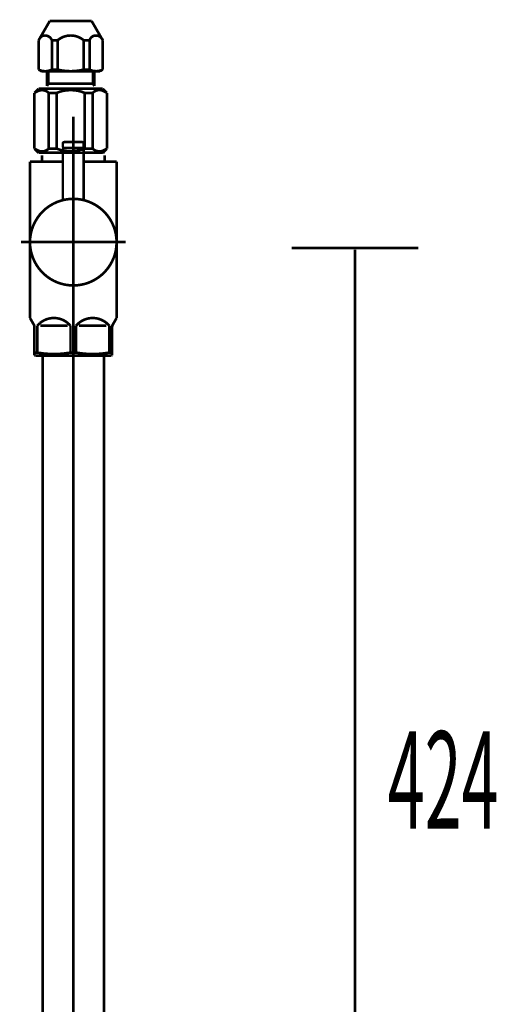
# Model space of a CAD drawing. Extents: x 72 to 483, y -253 to -11.
# Drawn here: x 163 to 179, y -214 to -181 of the extents above; entities that cross this region are included whole.
import ezdxf

# ---------------------------------------------------------------- set-up
doc = ezdxf.new("R2010")
doc.units = 0
doc.linetypes.add('AIGENLINE002', pattern=[13.007, 10, -1, 0.0035, -1, 0.0035, -1])
doc.layers.add('LAYER_22', color=7, linetype='CONTINUOUS')
doc.styles.get("Standard").update_dxf_attribs({"font": 'TXT', "bigfont": 'BIGFONT'})

# ---------------------------------------------------------------- blocks, each defined once
blk = doc.blocks.new('AIGNBL16020004')
at = {"layer": 'LAYER_22', "linetype": 'AIGENLINE002', "const_width": 0.0882, "flags": 128}
blk.add_lwpolyline([(164.6576, -190.2781), (164.6576, -238.0365)], dxfattribs=at)
blk = doc.blocks.new('AIGNBL16020005')
at = {"layer": 'LAYER_22', "const_width": 0.0882}
blk.add_lwpolyline([(165.6873, -192.1888), (165.6873, -229.0782)], dxfattribs=at)
blk = doc.blocks.new('AIGNBL16020006')
at = {"layer": 'LAYER_22', "const_width": 0.0882}
blk.add_lwpolyline([(165.6818, -191.978), (165.6873, -192.1888)], dxfattribs=at)
blk = doc.blocks.new('AIGNBL16020012')
at = {"layer": 'LAYER_22', "const_width": 0.0882}
blk.add_lwpolyline([(163.6275, -192.1888), (163.633, -191.978)], dxfattribs=at)
blk = doc.blocks.new('AIGNBL16020013')
at = {"layer": 'LAYER_22', "const_width": 0.0882}
blk.add_lwpolyline([(165.6818, -191.978), (163.633, -191.978)], dxfattribs=at)
blk = doc.blocks.new('AIGNBL16020014')
at = {"layer": 'LAYER_22', "const_width": 0.0882}
blk.add_lwpolyline([(163.6275, -229.0782), (163.6275, -192.1888)], dxfattribs=at)
blk = doc.blocks.new('AIGNBL16020017')
at = {"layer": 'LAYER_22', "const_width": 0.0882}
blk.add_lwpolyline([(163.4515, -191.8774), (163.4515, -190.9782)], dxfattribs=at)
blk = doc.blocks.new('AIGNBL16020018')
at = {"layer": 'LAYER_22', "const_width": 0.0882}
blk.add_lwpolyline([(164.8512, -190.9782), (165.7638, -190.9782)], dxfattribs=at)
blk = doc.blocks.new('AIGNBL16020019')
at = {"layer": 'LAYER_22', "const_width": 0.0882}
blk.add_lwpolyline([(164.4637, -190.9782), (163.5514, -190.9782)], dxfattribs=at)
blk = doc.blocks.new('AIGNBL1602001A')
at = {"layer": 'LAYER_22', "const_width": 0.0882}
blk.add_lwpolyline([(165.9574, -191.9635), (165.9326, -191.978)], dxfattribs=at)
blk = doc.blocks.new('AIGNBL1602001B')
at = {"layer": 'LAYER_22', "const_width": 0.0882}
blk.add_lwpolyline([(165.9326, -191.978), (163.3826, -191.978)], dxfattribs=at)
blk = doc.blocks.new('AIGNBL1602001C')
at = {"layer": 'LAYER_22', "const_width": 0.0882}
blk.add_lwpolyline([(165.9574, -191.8774), (165.9574, -191.9635)], dxfattribs=at)
blk = doc.blocks.new('AIGNBL1602001D')
at = {"layer": 'LAYER_22', "const_width": 0.0882}
blk.add_lwpolyline([(163.3574, -191.9635), (163.3574, -191.8774)], dxfattribs=at)
blk = doc.blocks.new('AIGNBL1602001E')
at = {"layer": 'LAYER_22', "const_width": 0.0882}
blk.add_lwpolyline([(163.4515, -191.8774), (163.3574, -191.8774)], dxfattribs=at)
blk = doc.blocks.new('AIGNBL1602001F')
at = {"layer": 'LAYER_22', "const_width": 0.0882}
blk.add_lwpolyline([(165.8637, -191.8774), (165.9574, -191.8774)], dxfattribs=at)
blk = doc.blocks.new('AIGNBL16020020')
at = {"layer": 'LAYER_22', "const_width": 0.0882}
blk.add_lwpolyline([(164.5636, -191.8774), (164.7513, -191.8774)], dxfattribs=at)
blk = doc.blocks.new('AIGNBL16020021')
at = {"layer": 'LAYER_22', "const_width": 0.0882}
blk.add_lwpolyline([(165.9843, -190.932), (166.1076, -190.7184)], dxfattribs=at)
blk = doc.blocks.new('AIGNBL16020022')
at = {"layer": 'LAYER_22', "const_width": 0.0882}
blk.add_lwpolyline([(163.3309, -190.932), (163.2076, -190.7184)], dxfattribs=at)
blk = doc.blocks.new('AIGNBL16020023')
at = {"layer": 'LAYER_22', "const_width": 0.0882}
blk.add_lwpolyline([(163.2076, -190.7184), (163.2076, -185.4784)], dxfattribs=at)
blk = doc.blocks.new('AIGNBL16020024')
at = {"layer": 'LAYER_22', "color": 160, "linetype": 'AIGENLINE002', "const_width": 0.0882, "flags": 128}
blk.add_lwpolyline([(165.9574, -191.0319), (165.9574, -190.9782)], dxfattribs=at)
blk = doc.blocks.new('AIGNBL16020025')
at = {"layer": 'LAYER_22', "const_width": 0.0882}
blk.add_lwpolyline([(165.8637, -190.9782), (165.8637, -191.8774)], dxfattribs=at)
blk = doc.blocks.new('AIGNBL16020026')
at = {"layer": 'LAYER_22', "const_width": 0.0882}
blk.add_lwpolyline([(164.7513, -191.8774), (164.7513, -190.9782)], dxfattribs=at)
blk = doc.blocks.new('AIGNBL16020027')
at = {"layer": 'LAYER_22', "const_width": 0.0882}
blk.add_lwpolyline([(164.5636, -190.9782), (164.5636, -191.8774)], dxfattribs=at)
blk = doc.blocks.new('AIGNBL16020028')
at = {"layer": 'LAYER_22', "const_width": 0.0882}
blk.add_lwpolyline([(163.3574, -191.0319), (163.3574, -191.8774)], dxfattribs=at)
blk = doc.blocks.new('AIGNBL16020029')
at = {"layer": 'LAYER_22', "const_width": 0.0882}
blk.add_lwpolyline([(163.2076, -185.4784), (163.6075, -185.4784)], dxfattribs=at)
blk = doc.blocks.new('AIGNBL1602002A')
at = {"layer": 'LAYER_22', "const_width": 0.0882}
blk.add_lwpolyline([(166.1076, -190.7184), (166.1076, -185.4784)], dxfattribs=at)
blk = doc.blocks.new('AIGNBL1602002B')
at = {"layer": 'LAYER_22', "const_width": 0.0882}
blk.add_lwpolyline([(165.7077, -185.4784), (166.1076, -185.4784)], dxfattribs=at)
blk = doc.blocks.new('AIGNBL1602002C')
at = {"layer": 'LAYER_22', "const_width": 0.0882}
blk.add_lwpolyline([(163.3826, -191.978), (163.3574, -191.9635)], dxfattribs=at)
blk = doc.blocks.new('AIGNBL1602002D')
at = {"layer": 'LAYER_22', "linetype": 'AIGENLINE002', "const_width": 0.0882, "flags": 128}
blk.add_lwpolyline([(162.9075, -188.178), (166.4074, -188.178)], dxfattribs=at)
blk = doc.blocks.new('AIGNBL1602002E')
at = {"layer": 'LAYER_22', "const_width": 0.0882}
blk.add_lwpolyline([(164.3076, -185.1767), (163.6075, -185.1767)], dxfattribs=at)
blk = doc.blocks.new('AIGNBL1602002F')
at = {"layer": 'LAYER_22', "const_width": 0.0882}
blk.add_lwpolyline([(165.7077, -185.2766), (165.7077, -185.4784)], dxfattribs=at)
blk = doc.blocks.new('AIGNBL16020030')
at = {"layer": 'LAYER_22', "const_width": 0.0882}
blk.add_lwpolyline([(163.6075, -185.4784), (163.6075, -185.2766)], dxfattribs=at)
blk = doc.blocks.new('AIGNBL16020031')
at = {"layer": 'LAYER_22', "const_width": 0.0882}
blk.add_lwpolyline([(164.3076, -185.4784), (163.6075, -185.4784)], dxfattribs=at)
blk = doc.blocks.new('AIGNBL16020032')
at = {"layer": 'LAYER_22', "linetype": 'AIGENLINE002', "const_width": 0.0882, "flags": 128}
blk.add_lwpolyline([(164.6576, -183.9791), (164.6576, -192.2784)], dxfattribs=at)
blk = doc.blocks.new('AIGNBL16020033')
at = {"layer": 'LAYER_22', "color": 160, "linetype": 'AIGENLINE002', "const_width": 0.0882, "flags": 128}
blk.add_lwpolyline([(165.9843, -190.932), (165.9574, -190.9782)], dxfattribs=at)
blk = doc.blocks.new('AIGNBL16020034')
at = {"layer": 'LAYER_22', "const_width": 0.0882}
blk.add_lwpolyline([(165.9574, -191.8774), (165.9574, -191.0319)], dxfattribs=at)
blk = doc.blocks.new('AIGNBL16020035')
at = {"layer": 'LAYER_22', "color": 160, "linetype": 'AIGENLINE002', "const_width": 0.0882, "flags": 128}
blk.add_lwpolyline([(163.3309, -190.932), (163.3574, -190.9782)], dxfattribs=at)
blk = doc.blocks.new('AIGNBL16020036')
at = {"layer": 'LAYER_22', "color": 160, "linetype": 'AIGENLINE002', "const_width": 0.0882, "flags": 128}
blk.add_lwpolyline([(163.3574, -190.9782), (163.3574, -191.0319)], dxfattribs=at)
blk = doc.blocks.new('AIGNBL16020037')
at = {"layer": 'LAYER_22', "const_width": 0.0882}
blk.add_lwpolyline([(165.7077, -185.4784), (165.0076, -185.4784)], dxfattribs=at)
blk = doc.blocks.new('AIGNBL16020038')
at = {"layer": 'LAYER_22', "const_width": 0.0882}
blk.add_lwpolyline([(165.7077, -185.1767), (165.0076, -185.1767)], dxfattribs=at)
blk = doc.blocks.new('AIGNBL16020039')
at = {"layer": 'LAYER_22', "const_width": 0.0882}
blk.add_lwpolyline([(164.5636, -190.9782, 0.4143768), (163.5421, -190.8872), (163.4515, -190.9782)], format="xyb", dxfattribs=at)
blk = doc.blocks.new('AIGNBL1602003A')
at = {"layer": 'LAYER_22', "const_width": 0.0882}
blk.add_lwpolyline([(165.8637, -190.9782, 0.4142197), (164.8419, -190.8872), (164.7513, -190.9782)], format="xyb", dxfattribs=at)
blk = doc.blocks.new('AIGNBL1602003B')
at = {"layer": 'LAYER_22', "const_width": 0.0882}
blk.add_lwpolyline([(164.7513, -191.8774, 0.0891677), (165.8637, -191.8774)], format="xyb", dxfattribs=at)
blk = doc.blocks.new('AIGNBL1602003C')
at = {"layer": 'LAYER_22', "const_width": 0.0882}
blk.add_lwpolyline([(163.4515, -191.8774, 0.0892536), (164.5636, -191.8774)], format="xyb", dxfattribs=at)
blk = doc.blocks.new('AIGNBL1602003D')
at = {"layer": 'LAYER_22', "const_width": 0.0882}
blk.add_lwpolyline([(165.9843, -190.932, 0.1314949), (165.9574, -191.0319)], format="xyb", dxfattribs=at)
blk = doc.blocks.new('AIGNBL1602003E')
at = {"layer": 'LAYER_22', "const_width": 0.0882}
blk.add_lwpolyline([(163.3574, -191.0319, 0.1285486), (163.3309, -190.932)], format="xyb", dxfattribs=at)
blk = doc.blocks.new('AIGNBL1602003F')
at = {"layer": 'LAYER_22', "const_width": 0.0882}
blk.add_lwpolyline([(165.0076, -185.0078), (164.9876, -185.0278)], dxfattribs=at)
blk = doc.blocks.new('AIGNBL16020040')
at = {"layer": 'LAYER_22', "const_width": 0.0882}
blk.add_lwpolyline([(164.3076, -185.0078), (164.3276, -185.0278)], dxfattribs=at)
blk = doc.blocks.new('AIGNBL16020041')
at = {"layer": 'LAYER_22', "const_width": 0.0882}
blk.add_lwpolyline([(165.0076, -185.0078), (165.0076, -184.8783)], dxfattribs=at)
blk = doc.blocks.new('AIGNBL16020042')
at = {"layer": 'LAYER_22', "const_width": 0.0882}
blk.add_lwpolyline([(164.3076, -185.0078), (164.3076, -184.8783)], dxfattribs=at)
blk = doc.blocks.new('AIGNBL16020043')
at = {"layer": 'LAYER_22', "const_width": 0.0882}
blk.add_lwpolyline([(164.3575, -184.828), (164.9577, -184.828)], dxfattribs=at)
blk = doc.blocks.new('AIGNBL16020044')
at = {"layer": 'LAYER_22', "const_width": 0.0882}
blk.add_lwpolyline([(164.3276, -185.0278), (164.9876, -185.0278)], dxfattribs=at)
blk = doc.blocks.new('AIGNBL16020045')
at = {"layer": 'LAYER_22', "const_width": 0.0882}
blk.add_lwpolyline([(164.3575, -184.828, 0.3908938), (164.3076, -184.8783)], format="xyb", dxfattribs=at)
blk = doc.blocks.new('AIGNBL16020046')
at = {"layer": 'LAYER_22', "const_width": 0.0882}
blk.add_lwpolyline([(165.0076, -184.8783, 0.3916766), (164.9577, -184.828)], format="xyb", dxfattribs=at)
blk = doc.blocks.new('AIGNBL16020047')
at = {"layer": 'LAYER_22', "const_width": 0.0882}
blk.add_lwpolyline([(166.1076, -188.178, 0.4142136), (164.6576, -186.7283, 0.4142068), (163.2076, -188.178, 0.4142136), (164.6576, -189.6284, 0.4142203)], format="xyb", close=True, dxfattribs=at)
blk = doc.blocks.new('AIGNBL16020048')
at = {"layer": 'LAYER_22', "linetype": 'AIGENLINE002', "const_width": 0.0882, "flags": 128}
blk.add_lwpolyline([(164.6576, -187.828), (164.6576, -184.7281)], dxfattribs=at)
blk = doc.blocks.new('AIGNBL16020049')
at = {"layer": 'LAYER_22', "const_width": 0.0882}
blk.add_lwpolyline([(164.3276, -185.0278), (164.3076, -185.0478)], dxfattribs=at)
blk = doc.blocks.new('AIGNBL1602004A')
at = {"layer": 'LAYER_22', "const_width": 0.0882}
blk.add_lwpolyline([(164.3076, -185.0478), (164.3076, -186.771)], dxfattribs=at)
blk = doc.blocks.new('AIGNBL1602004B')
at = {"layer": 'LAYER_22', "const_width": 0.0882}
blk.add_lwpolyline([(165.0076, -186.771), (165.0076, -185.0478)], dxfattribs=at)
blk = doc.blocks.new('AIGNBL1602004C')
at = {"layer": 'LAYER_22', "const_width": 0.0882}
blk.add_lwpolyline([(164.3276, -185.0278), (164.9876, -185.0278)], dxfattribs=at)
blk = doc.blocks.new('AIGNBL1602004D')
at = {"layer": 'LAYER_22', "const_width": 0.0882}
blk.add_lwpolyline([(165.0076, -185.0478), (164.9876, -185.0278)], dxfattribs=at)
blk = doc.blocks.new('AIGNBL16010003')
at = {"layer": 'LAYER_22'}
for name in ['AIGNBL16020032', 'AIGNBL16020045', 'AIGNBL16020042', 'AIGNBL16020040', 'AIGNBL16020043', 'AIGNBL16020048', 'AIGNBL16020046', 'AIGNBL1602003F', 'AIGNBL16020041', 'AIGNBL1602002E', 'AIGNBL16020030', 'AIGNBL16020049', 'AIGNBL1602004A', 'AIGNBL16020044', 'AIGNBL1602004C', 'AIGNBL1602004D', 'AIGNBL1602004B', 'AIGNBL16020038', 'AIGNBL1602002F', 'AIGNBL16020023', 'AIGNBL16020029', 'AIGNBL16020031', 'AIGNBL16020037', 'AIGNBL1602002B', 'AIGNBL1602002A', 'AIGNBL16020047', 'AIGNBL1602002D', 'AIGNBL16020004', 'AIGNBL16020022', 'AIGNBL16020035', 'AIGNBL1602003E', 'AIGNBL16020039', 'AIGNBL1602003A', 'AIGNBL16020033', 'AIGNBL1602003D', 'AIGNBL16020021', 'AIGNBL16020036', 'AIGNBL16020028', 'AIGNBL16020017', 'AIGNBL16020019', 'AIGNBL16020027', 'AIGNBL16020026', 'AIGNBL16020018', 'AIGNBL16020025', 'AIGNBL16020024', 'AIGNBL16020034', 'AIGNBL1602001D', 'AIGNBL1602001E', 'AIGNBL1602003C', 'AIGNBL16020020', 'AIGNBL1602003B', 'AIGNBL1602001F', 'AIGNBL1602001C', 'AIGNBL1602002C', 'AIGNBL1602001B', 'AIGNBL16020012', 'AIGNBL16020014', 'AIGNBL16020013', 'AIGNBL16020006', 'AIGNBL16020005', 'AIGNBL1602001A']:
    blk.add_blockref(name, (0, 0), dxfattribs=at)
blk = doc.blocks.new('AIGNBL16010124')
at = {"layer": 'LAYER_22', "const_width": 0.0882}
for points in [[(163.8703, -180.7731), (163.5475, -181.3316)], [(163.8703, -180.7731), (164.571, -180.7731)], [(165.0423, -180.7731), (164.571, -180.7731)], [(164.571, -180.7731), (165.2711, -180.7731)], [(165.6452, -181.4201), (165.2711, -180.7731)], [(163.5475, -181.3316), (163.4969, -181.4201)], [(163.4969, -181.4201), (163.4969, -182.3999)], [(163.9406, -181.4201), (164.1325, -181.4201)], [(163.9406, -181.4201), (163.9406, -182.3999)], [(164.1325, -181.4201), (164.1325, -182.3999)], [(165.0086, -182.3999), (165.0086, -181.4201)], [(165.0086, -181.4201), (165.2008, -181.4201)], [(165.2008, -182.3999), (165.2008, -181.4201)], [(165.6452, -182.3999), (165.6452, -181.4201)], [(163.4969, -182.3999), (163.5906, -182.454)], [(163.5906, -182.454), (164.571, -182.454)], [(163.7773, -182.454), (163.7773, -182.9504)], [(163.8234, -182.8702), (163.8234, -182.4433)], [(164.1325, -182.3999), (163.9406, -182.3999)], [(165.3882, -182.454), (164.571, -182.454)], [(164.571, -182.454), (165.5515, -182.454)], [(165.2008, -182.3999), (165.0086, -182.3999)], [(165.3176, -182.4433), (165.3176, -182.8702)], [(165.3641, -182.9504), (165.3641, -182.454)], [(165.5515, -182.454), (165.6452, -182.3999)], [(163.8234, -182.8702), (163.7773, -182.8702)], [(163.7773, -182.9504), (163.8234, -182.8702)], [(163.8234, -182.8702), (165.3176, -182.8702)], [(165.3641, -182.8702), (165.3176, -182.8702)], [(165.3176, -182.8702), (165.3641, -182.9504)], [(163.4969, -183.0393), (163.3573, -183.1792)], [(163.3573, -183.1792), (163.4624, -183.1233)], [(163.3573, -185.0471), (163.3573, -183.1792)], [(165.6452, -183.0393), (163.4969, -183.0393)], [(164.1032, -183.1792), (163.8338, -183.1792)], [(163.8338, -185.0471), (163.8338, -183.1792)], [(164.1032, -185.0471), (164.1032, -183.1792)], [(165.3073, -183.1792), (165.0368, -183.1792)], [(165.0368, -185.0471), (165.0368, -183.1792)], [(165.3073, -185.0471), (165.3073, -183.1792)], [(165.6452, -183.0393), (165.7844, -183.1792)], [(165.6797, -183.1233), (165.7844, -183.1792)], [(165.7844, -185.0471), (165.7844, -183.1792)], [(163.4624, -185.1029), (163.3573, -185.0471)], [(163.3573, -185.0471), (163.4969, -185.187)], [(163.4969, -185.187), (165.6452, -185.187)], [(163.8338, -185.0471), (164.1032, -185.0471)], [(165.0368, -185.0471), (165.3073, -185.0471)], [(165.7844, -185.0471), (165.6452, -185.187)], [(165.7844, -185.0471), (165.6797, -185.1029)]]:
    blk.add_lwpolyline(points, dxfattribs=at)
for points in [[(163.9406, -181.4201, 0.3948017), (163.6491, -181.2671, 0.1294468), (163.5475, -181.3316)], [(164.571, -181.2582, 0.178892), (164.1325, -181.4201)], [(165.0086, -181.4201, 0.1793139), (164.571, -181.2582)], [(165.6452, -181.4201, 0.3907419), (165.3531, -181.2671, 0.2424969), (165.2008, -181.4201)], [(163.4969, -182.3999, 0.2430515), (163.9406, -182.3999)], [(164.1325, -182.3999, 0.0607498), (164.571, -182.454)], [(164.571, -182.454, 0.0605664), (165.0086, -182.3999)], [(165.2008, -182.3999, 0.2386011), (165.6452, -182.3999)], [(163.8338, -183.1792, 0.3192987), (163.4624, -183.1233)], [(165.0368, -183.1792, 0.1989017), (164.1032, -183.1792)], [(165.6797, -183.1233, 0.3305807), (165.3073, -183.1792)], [(163.4624, -185.1029, 0.3225848), (163.8338, -185.0471)], [(164.1032, -185.0471, 0.1988967), (165.0368, -185.0471)], [(165.3073, -185.0471, 0.3207558), (165.6797, -185.1029)]]:
    blk.add_lwpolyline(points, format="xyb", dxfattribs=at)

msp = doc.modelspace()

# ---------------------------------------------------------------- linework, layer by layer
at = {"layer": 'LAYER_22', "const_width": 0.0882}
for points in [[(171.9688, -188.3782), (176.2066, -188.3782)], [(174.0876, -230.5782), (174.0876, -188.4309)]]:
    msp.add_lwpolyline(points, dxfattribs=at)

# ---------------------------------------------------------------- block references
at = {"layer": 'LAYER_22'}
for name in ['AIGNBL16010124', 'AIGNBL16010003']:
    msp.add_blockref(name, (0, 0), dxfattribs=at)

# ---------------------------------------------------------------- texts
at = {"layer": 'LAYER_22', "width": 0.5}
msp.add_text('424', height=3.258, dxfattribs=at).set_placement((175.1872, -207.8188))

doc.saveas('drawing.dxf')
